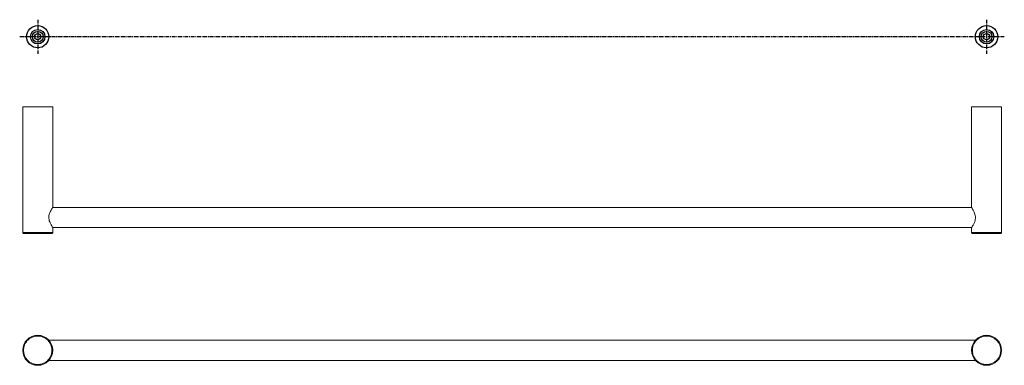
# Model space of a CAD drawing. Units: millimetres. Extents: x -1155 to 210, y 0 to 374.
# Drawn here: x -1155 to -532, y 61 to 280 of the extents above; entities that cross this region are included whole.
import ezdxf

# ---------------------------------------------------------------- set-up
doc = ezdxf.new("R2010")
doc.units = ezdxf.units.MM
doc.linetypes.add('CENTER', pattern=[2, 1.25, -0.25, 0.25, -0.25])
doc.layers.add('A1', color=7, linetype='Continuous')
doc.layers.add('A2', color=1, linetype='CENTER')

msp = doc.modelspace()

# ---------------------------------------------------------------- linework, layer by layer
at = {"color": 7, "linetype": 'Continuous', "lineweight": 15}
for p, q in [((-1153.136, 224.771), (-1134.136, 224.771)), ((-553.136, 224.771), (-534.136, 224.771)), ((-1134.136, 145.271), (-1153.136, 145.271)), ((-534.136, 145.271), (-553.136, 145.271))]:
    msp.add_line(p, q, dxfattribs=at)
for centre, start, end in [((-1143.636, 70.77), 360, 180), ((-543.636, 70.77), 360, 180), ((-1143.636, 70.77), 180, 360), ((-543.636, 70.77), 180, 360)]:
    msp.add_arc(centre, 9.5, start, end, dxfattribs=at)
for points in [[(-1153.136, 224.771), (-1153.136, 145.271)], [(-1134.136, 161.171), (-1134.136, 224.771)], [(-553.136, 224.771), (-553.136, 161.171)], [(-534.136, 145.271), (-534.136, 224.771)], [(-553.103, 161.121), (-1134.136, 161.121)], [(-1134.136, 148.421), (-553.102, 148.421)], [(-1134.136, 145.271), (-1134.136, 148.371)], [(-553.136, 148.371), (-553.136, 145.271)], [(-550.702, 77.12), (-1136.57, 77.12)], [(-1136.57, 64.42), (-550.702, 64.42)], [(-1146.136, 61.605), (-1146.136, 61.597)], [(-1141.136, 61.597), (-1141.136, 61.605)], [(-546.136, 61.605), (-546.136, 61.597)], [(-541.136, 61.597), (-541.136, 61.605)]]:
    msp.add_open_spline(points, degree=1, dxfattribs=at)
for points, knots in [([(-1134.136, 161.171), (-1134.175, 161.114), (-1134.253, 161), (-1134.817, 160.131), (-1135.59, 158.781), (-1136.332, 157.054), (-1136.678, 155.15), (-1136.552, 153.446), (-1136.026, 151.69), (-1135.213, 150.059), (-1134.453, 148.843), (-1134.186, 148.446), (-1134.114, 148.338), (-1134.156, 148.401), (-1134.169, 148.421)], [0, 0, 0, 0, 0.0908467, 0.18138, 0.2797809, 0.3939129, 0.4744363, 0.5552317, 0.6322849, 0.7460425, 0.8606036, 0.9497601, 0.9839975, 1, 1, 1, 1]), ([(-553.136, 148.371), (-553.097, 148.428), (-553.02, 148.542), (-552.456, 149.411), (-551.683, 150.761), (-550.94, 152.488), (-550.595, 154.392), (-550.72, 156.097), (-551.246, 157.852), (-552.059, 159.483), (-552.819, 160.699), (-553.086, 161.096), (-553.158, 161.204), (-553.116, 161.141), (-553.103, 161.121)], [0, 0, 0, 0, 0.0908467, 0.18138, 0.2797809, 0.3939129, 0.4744363, 0.5552317, 0.6322849, 0.7460425, 0.8606036, 0.9497601, 0.9839975, 1, 1, 1, 1]), ([(-1152.636, 144.771), (-1152.707, 144.78), (-1152.854, 144.798), (-1153.022, 144.933), (-1153.12, 145.102), (-1153.131, 145.216), (-1153.136, 145.271)], [0, 0, 0, 0, 0.27026133, 0.56242939, 0.78973642, 1, 1, 1, 1]), ([(-1152.636, 144.771), (-1152.565, 144.771), (-1152.405, 144.771), (-1151.187, 144.771), (-1149.563, 144.771), (-1147.874, 144.771), (-1145.852, 144.771), (-1143.636, 144.771), (-1141.42, 144.771), (-1139.398, 144.771), (-1137.709, 144.771), (-1136.085, 144.771), (-1134.867, 144.771), (-1134.707, 144.771), (-1134.636, 144.771)], [0, 0, 0, 0, 0.0903184, 0.2045632, 0.2714199, 0.3439362, 0.4207855, 0.5, 0.5792145, 0.6560638, 0.7285801, 0.7954368, 0.9096816, 1, 1, 1, 1]), ([(-1134.136, 145.271), (-1134.145, 145.2), (-1134.163, 145.053), (-1134.299, 144.885), (-1134.467, 144.787), (-1134.581, 144.776), (-1134.636, 144.771)], [0, 0, 0, 0, 0.2702613, 0.5624294, 0.7897364, 1, 1, 1, 1]), ([(-552.636, 144.771), (-552.707, 144.78), (-552.854, 144.798), (-553.022, 144.933), (-553.12, 145.102), (-553.131, 145.216), (-553.136, 145.271)], [0, 0, 0, 0, 0.27026133, 0.56242939, 0.78973642, 1, 1, 1, 1]), ([(-552.636, 144.771), (-552.565, 144.771), (-552.405, 144.771), (-551.187, 144.771), (-549.563, 144.771), (-547.874, 144.771), (-545.852, 144.771), (-543.636, 144.771), (-541.42, 144.771), (-539.398, 144.771), (-537.709, 144.771), (-536.085, 144.771), (-534.867, 144.771), (-534.707, 144.771), (-534.636, 144.771)], [0, 0, 0, 0, 0.0903184, 0.2045632, 0.2714199, 0.3439362, 0.4207855, 0.5, 0.5792145, 0.6560638, 0.7285801, 0.7954368, 0.9096816, 1, 1, 1, 1]), ([(-534.136, 145.271), (-534.145, 145.2), (-534.163, 145.053), (-534.299, 144.885), (-534.467, 144.787), (-534.581, 144.776), (-534.636, 144.771)], [0, 0, 0, 0, 0.2702613, 0.5624294, 0.7897364, 1, 1, 1, 1]), ([(-1152.636, 70.77), (-1152.565, 71.621), (-1152.405, 73.548), (-1151.187, 75.884), (-1149.563, 77.64), (-1147.874, 78.804), (-1145.852, 79.587), (-1143.636, 79.864), (-1141.42, 79.587), (-1139.398, 78.804), (-1137.709, 77.64), (-1136.085, 75.884), (-1134.867, 73.548), (-1134.707, 71.621), (-1134.636, 70.77)], [0, 0, 0, 0, 0.0903184, 0.2045632, 0.2714199, 0.3439362, 0.4207855, 0.5, 0.5792145, 0.6560638, 0.7285801, 0.7954368, 0.9096816, 1, 1, 1, 1]), ([(-552.636, 70.77), (-552.565, 71.621), (-552.405, 73.548), (-551.187, 75.884), (-549.563, 77.64), (-547.874, 78.804), (-545.852, 79.587), (-543.636, 79.864), (-541.42, 79.587), (-539.398, 78.804), (-537.709, 77.64), (-536.085, 75.884), (-534.867, 73.548), (-534.707, 71.621), (-534.636, 70.77)], [0, 0, 0, 0, 0.0903184, 0.2045632, 0.2714199, 0.3439362, 0.4207855, 0.5, 0.5792145, 0.6560638, 0.7285801, 0.7954368, 0.9096816, 1, 1, 1, 1]), ([(-1152.636, 70.77), (-1152.707, 70.77), (-1152.854, 70.77), (-1153.022, 70.77), (-1153.12, 70.77), (-1153.131, 70.77), (-1153.136, 70.77)], [0, 0, 0, 0, 0.27026133, 0.56242939, 0.78973642, 1, 1, 1, 1]), ([(-1152.636, 70.77), (-1152.565, 69.919), (-1152.405, 67.992), (-1151.187, 65.657), (-1149.563, 63.901), (-1147.874, 62.737), (-1145.852, 61.954), (-1143.636, 61.677), (-1141.42, 61.954), (-1139.398, 62.737), (-1137.709, 63.901), (-1136.085, 65.657), (-1134.867, 67.992), (-1134.707, 69.919), (-1134.636, 70.77)], [0, 0, 0, 0, 0.0903184, 0.2045632, 0.2714199, 0.3439362, 0.4207855, 0.5, 0.5792145, 0.6560638, 0.7285801, 0.7954368, 0.9096816, 1, 1, 1, 1]), ([(-1134.136, 70.77), (-1134.145, 70.77), (-1134.163, 70.77), (-1134.299, 70.77), (-1134.467, 70.77), (-1134.581, 70.77), (-1134.636, 70.77)], [0, 0, 0, 0, 0.2702613, 0.5624294, 0.7897364, 1, 1, 1, 1]), ([(-552.636, 70.77), (-552.707, 70.77), (-552.854, 70.77), (-553.022, 70.77), (-553.12, 70.77), (-553.131, 70.77), (-553.136, 70.77)], [0, 0, 0, 0, 0.27026133, 0.56242939, 0.78973642, 1, 1, 1, 1]), ([(-552.636, 70.77), (-552.565, 69.919), (-552.405, 67.992), (-551.187, 65.657), (-549.563, 63.901), (-547.874, 62.737), (-545.852, 61.954), (-543.636, 61.677), (-541.42, 61.954), (-539.398, 62.737), (-537.709, 63.901), (-536.085, 65.657), (-534.867, 67.992), (-534.707, 69.919), (-534.636, 70.77)], [0, 0, 0, 0, 0.0903184, 0.2045632, 0.2714199, 0.3439362, 0.4207855, 0.5, 0.5792145, 0.6560638, 0.7285801, 0.7954368, 0.9096816, 1, 1, 1, 1]), ([(-534.136, 70.77), (-534.145, 70.77), (-534.163, 70.77), (-534.299, 70.77), (-534.467, 70.77), (-534.581, 70.77), (-534.636, 70.77)], [0, 0, 0, 0, 0.2702613, 0.5624294, 0.7897364, 1, 1, 1, 1])]:
    msp.add_open_spline(points, degree=3, knots=knots, dxfattribs=at)
at = {"layer": 'A1'}
for centre, radius in [((-1143.636, 269.183), 7.047), ((-543.636, 269.183), 7.047), ((-1143.636, 269.183), 4.547), ((-1143.636, 269.183), 3.4), ((-1143.636, 269.183), 2), ((-543.636, 269.183), 4.547), ((-543.636, 269.183), 3.4), ((-543.636, 269.183), 2)]:
    msp.add_circle(centre, radius, dxfattribs=at)
at = {"layer": 'A2', "ltscale": 2}
for p, q in [((-1143.636, 279.983), (-1143.636, 258.383)), ((-543.636, 279.983), (-543.636, 258.383)), ((-532.419, 269.183), (-1155.042, 269.183))]:
    msp.add_line(p, q, dxfattribs=at)

doc.saveas('drawing.dxf')
